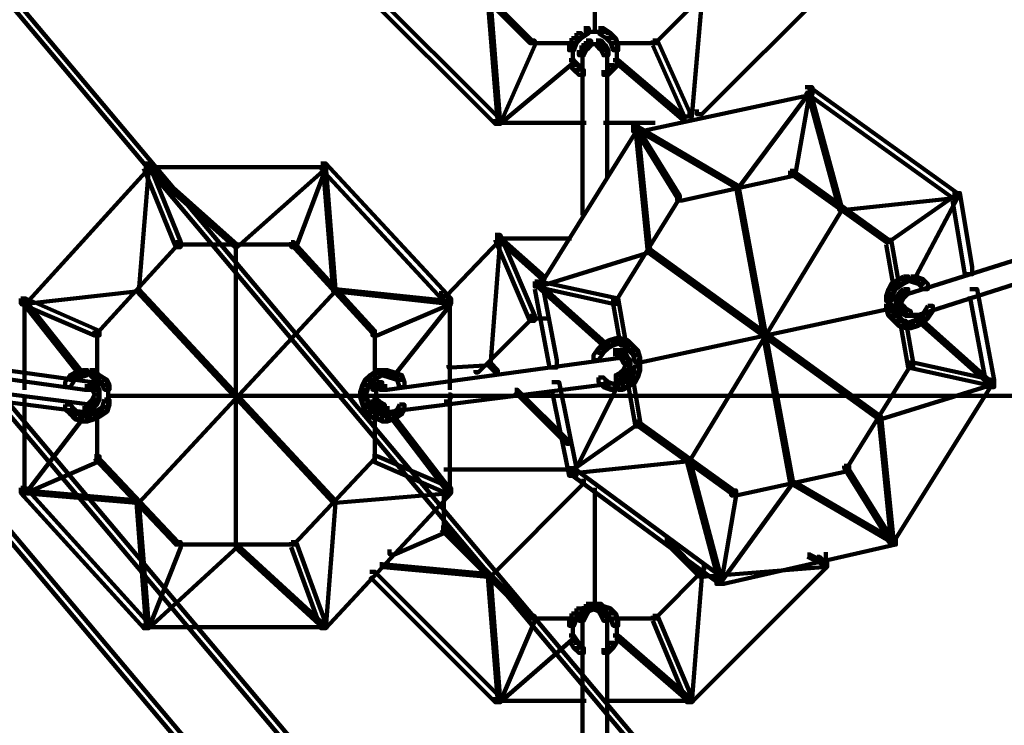
# Model space of a CAD drawing. Units: inches. Extents: x -13.3 to 24.4, y -24.8 to 33.5.
# Drawn here: x -1.2 to 0, y -13.4 to -12.6 of the extents above; entities that cross this region are included whole.
import ezdxf

# ---------------------------------------------------------------- set-up
doc = ezdxf.new("R2010")
doc.units = ezdxf.units.IN
doc.header["$MEASUREMENT"] = 0
doc.layers.add('Layer 1', color=7, linetype='Continuous')

# ---------------------------------------------------------------- blocks, each defined once
blk = doc.blocks.new('block 16')
at = {"layer": 'Layer 1', "color": 18, "lineweight": 140, "true_color": 0x010101}
for points in [[(-0.5207, -12.2655), (-0.5207, -12.5917)], [(-0.6994, -12.4972), (-0.6966, -12.4972), (-0.5937, -12.6002), (-0.5937, -12.6031), (-0.5965, -12.6031), (-0.6994, -12.5001)], [(-0.3507, -12.4972), (-0.3478, -12.4972), (-0.3478, -12.5001), (-0.4507, -12.6031), (-0.4535, -12.6031), (-0.4535, -12.6002)], [(-0.7939, -12.5345), (-0.7881, -12.5345), (-0.6308, -12.6916), (-0.6308, -12.6972), (-0.6366, -12.6972), (-0.7939, -12.5402)], [(-0.2563, -12.5345), (-0.2505, -12.5345), (-0.2505, -12.5402), (-0.3964, -12.6859), (-0.4021, -12.6859), (-0.4021, -12.6802)], [(-0.6452, -12.5516), (-0.6423, -12.5516), (-0.6308, -12.6946), (-0.6308, -12.6972), (-0.6337, -12.6972), (-0.6452, -12.5543)], [(-0.3992, -12.5516), (-0.3964, -12.5516), (-0.3964, -12.5543), (-0.4078, -12.6887), (-0.4107, -12.6887), (-0.4107, -12.6859)], [(-0.5336, -12.5857), (-0.5279, -12.5857), (-0.5279, -12.5917), (-0.5365, -12.5974), (-0.5422, -12.5974), (-0.5422, -12.5917)], [(-0.5165, -12.5857), (-0.5108, -12.5857), (-0.5022, -12.5917), (-0.5022, -12.5974), (-0.5079, -12.5974), (-0.5165, -12.5917)], [(-0.5479, -12.5974), (-0.5422, -12.5974), (-0.5422, -12.6031), (-0.5451, -12.6115), (-0.5508, -12.6115), (-0.5508, -12.6058)], [(-0.5422, -12.5917), (-0.5365, -12.5917), (-0.5365, -12.5974), (-0.5422, -12.6031), (-0.5479, -12.6031), (-0.5479, -12.5974)], [(-0.5336, -12.5901), (-0.5165, -12.5901)], [(-0.5251, -12.5901), (-0.5079, -12.5901)], [(-0.5079, -12.5917), (-0.5022, -12.5917), (-0.4965, -12.5974), (-0.4965, -12.6031), (-0.5022, -12.6031), (-0.5079, -12.5974)], [(-0.5022, -12.5974), (-0.4965, -12.5974), (-0.4936, -12.6058), (-0.4936, -12.6115), (-0.4994, -12.6115), (-0.5022, -12.6031)], [(-0.5965, -12.6002), (-0.5908, -12.6002), (-0.5908, -12.6058), (-0.6308, -12.6972), (-0.6366, -12.6972), (-0.6366, -12.6916)], [(-0.5965, -12.6031), (-0.5422, -12.6031)], [(-0.5465, -12.6058), (-0.5465, -12.623)], [(-0.5365, -12.6058), (-0.5308, -12.6058), (-0.5308, -12.6115), (-0.5336, -12.6173), (-0.5394, -12.6173), (-0.5394, -12.6115)], [(-0.5365, -12.6058), (-0.5308, -12.6058), (-0.5308, -12.6115), (-0.5336, -12.6173), (-0.5394, -12.6173), (-0.5394, -12.6115)], [(-0.5336, -12.6031), (-0.5279, -12.6031), (-0.5279, -12.6086), (-0.5308, -12.6115), (-0.5365, -12.6115), (-0.5365, -12.6058)], [(-0.5336, -12.6031), (-0.5279, -12.6031), (-0.5279, -12.6086), (-0.5308, -12.6115), (-0.5365, -12.6115), (-0.5365, -12.6058)], [(-0.5308, -12.6002), (-0.5251, -12.6002), (-0.5251, -12.6058), (-0.5279, -12.6086), (-0.5336, -12.6086), (-0.5336, -12.6031)], [(-0.5308, -12.6002), (-0.5251, -12.6002), (-0.5251, -12.6058), (-0.5279, -12.6086), (-0.5336, -12.6086), (-0.5336, -12.6031)], [(-0.5308, -12.6043), (-0.5165, -12.6043)], [(-0.5308, -12.6043), (-0.5165, -12.6043)], [(-0.5251, -12.6043), (-0.5108, -12.6043)], [(-0.5251, -12.6043), (-0.5108, -12.6043)], [(-0.5194, -12.6002), (-0.5136, -12.6002), (-0.5108, -12.6031), (-0.5108, -12.6086), (-0.5165, -12.6086), (-0.5194, -12.6058)], [(-0.5194, -12.6002), (-0.5136, -12.6002), (-0.5108, -12.6031), (-0.5108, -12.6086), (-0.5165, -12.6086), (-0.5194, -12.6058)], [(-0.5165, -12.6031), (-0.5108, -12.6031), (-0.5079, -12.6058), (-0.5079, -12.6115), (-0.5136, -12.6115), (-0.5165, -12.6086)], [(-0.5165, -12.6031), (-0.5108, -12.6031), (-0.5079, -12.6058), (-0.5079, -12.6115), (-0.5136, -12.6115), (-0.5165, -12.6086)], [(-0.5136, -12.6058), (-0.5079, -12.6058), (-0.505, -12.6115), (-0.505, -12.6173), (-0.5108, -12.6173), (-0.5136, -12.6115)], [(-0.5136, -12.6058), (-0.5079, -12.6058), (-0.505, -12.6115), (-0.505, -12.6173), (-0.5108, -12.6173), (-0.5136, -12.6115)], [(-0.5022, -12.6031), (-0.4479, -12.6031)], [(-0.4951, -12.6058), (-0.4951, -12.623)], [(-0.4535, -12.6002), (-0.4479, -12.6002), (-0.4107, -12.683), (-0.4107, -12.6887), (-0.4164, -12.6887), (-0.4535, -12.6058)], [(-0.5465, -12.6143), (-0.5465, -12.6315)], [(-0.5351, -12.6115), (-0.5351, -12.8031)], [(-0.5065, -12.6115), (-0.5065, -12.7603)], [(-0.4951, -12.6143), (-0.4951, -12.6315)], [(-0.5479, -12.623), (-0.5451, -12.623), (-0.5451, -12.6258), (-0.6308, -12.6972), (-0.6337, -12.6972), (-0.6337, -12.6946)], [(-0.5508, -12.623), (-0.5451, -12.623), (-0.5394, -12.6287), (-0.5394, -12.6345), (-0.5451, -12.6345), (-0.5508, -12.6287)], [(-0.5451, -12.6287), (-0.5394, -12.6287), (-0.5336, -12.6345), (-0.5336, -12.6402), (-0.5394, -12.6402), (-0.5451, -12.6345)], [(-0.505, -12.6287), (-0.4994, -12.6287), (-0.4994, -12.6345), (-0.505, -12.6402), (-0.5108, -12.6402), (-0.5108, -12.6345)], [(-0.4994, -12.623), (-0.4936, -12.623), (-0.4936, -12.6287), (-0.4994, -12.6345), (-0.505, -12.6345), (-0.505, -12.6287)], [(-0.4965, -12.623), (-0.4936, -12.623), (-0.4164, -12.6887), (-0.4164, -12.6916), (-0.4192, -12.6916), (-0.4965, -12.6258)], [(-0.6366, -12.6959), (-0.5308, -12.6959)], [(-0.5108, -12.6959), (-0.4507, -12.6959)], [(-0.6366, -12.8262), (-0.6308, -12.8262), (-0.6308, -12.8319), (-0.6938, -12.8975), (-0.6994, -12.8975), (-0.6994, -12.8918)], [(-0.6366, -12.8262), (-0.6308, -12.8262), (-0.5908, -12.9204), (-0.5908, -12.926), (-0.5965, -12.926), (-0.6366, -12.8319)], [(-0.6337, -12.829), (-0.6308, -12.829), (-0.6308, -12.8319), (-0.6423, -12.9776), (-0.6452, -12.9776), (-0.6452, -12.9747)], [(-0.6366, -12.8303), (-0.5479, -12.8303)], [(-0.6337, -12.829), (-0.6308, -12.829), (-0.5793, -12.8745), (-0.5793, -12.8775), (-0.5823, -12.8775), (-0.6337, -12.8319)], [(-0.5965, -12.9204), (-0.5937, -12.9204), (-0.5937, -12.9232), (-0.6566, -12.9861), (-0.6595, -12.9861), (-0.6595, -12.9834)], [(-0.5965, -12.9232), (-0.5765, -12.9232)], [(-0.6452, -12.9747), (-0.6423, -12.9747), (-0.6423, -12.9776), (-0.6881, -12.9804), (-0.6909, -12.9804), (-0.6909, -12.9776)], [(-0.6452, -12.9747), (-0.6423, -12.9747), (-0.6337, -12.9834), (-0.6337, -12.9861), (-0.6366, -12.9861), (-0.6452, -12.9776)], [(-0.6909, -13.0119), (-0.6881, -13.0119), (-0.6881, -13.0147), (-0.6909, -13.0204), (-0.6938, -13.0204), (-0.6938, -13.0177)], [(-0.6138, -13.0062), (-0.6108, -13.0062), (-0.5508, -13.0662), (-0.5508, -13.0691), (-0.5536, -13.0691), (-0.6138, -13.009)], [(-0.8854, -13.0133), (0.4443, -13.0133)], [(-0.6966, -13.0991), (-0.5451, -13.0991)], [(-0.5365, -13.112), (-0.5336, -13.112), (-0.5336, -13.1148), (-0.6423, -13.2236), (-0.6452, -13.2236), (-0.6452, -13.2207)], [(-0.6966, -13.1263), (-0.6966, -13.172)], [(-0.5207, -13.1204), (-0.5207, -13.2607)], [(-0.6994, -13.1664), (-0.6938, -13.1664), (-0.6938, -13.172), (-0.7538, -13.1977), (-0.7595, -13.1977), (-0.7595, -13.192)], [(-0.6994, -13.1664), (-0.6966, -13.1664), (-0.5937, -13.2692), (-0.5937, -13.2723), (-0.5965, -13.2723), (-0.6994, -13.1691)], [(-0.4393, -13.1805), (-0.4364, -13.1805), (-0.3964, -13.2207), (-0.3964, -13.2236), (-0.3992, -13.2236), (-0.4393, -13.1833)], [(-0.252, -13.195), (-0.252, -13.2149)], [(-0.2563, -13.2064), (-0.2505, -13.2064), (-0.2505, -13.212), (-0.4078, -13.3695), (-0.4136, -13.3695), (-0.4136, -13.3636)], [(-0.2734, -13.1977), (-0.2706, -13.1977), (-0.2535, -13.2064), (-0.2535, -13.2092), (-0.2563, -13.2092), (-0.2734, -13.2007)], [(-0.262, -13.2007), (-0.2592, -13.2007), (-0.2505, -13.2092), (-0.2505, -13.212), (-0.2535, -13.212), (-0.262, -13.2035)], [(-0.7824, -13.2179), (-0.7767, -13.2179), (-0.6308, -13.3636), (-0.6308, -13.3695), (-0.6366, -13.3695), (-0.7824, -13.2236)], [(-0.771, -13.2092), (-0.7681, -13.2092), (-0.6423, -13.2207), (-0.6423, -13.2236), (-0.6452, -13.2236), (-0.771, -13.212)], [(-0.3964, -13.212), (-0.3935, -13.212), (-0.3935, -13.2149), (-0.4507, -13.2723), (-0.4535, -13.2723), (-0.4535, -13.2692)], [(-0.2535, -13.2092), (-0.2505, -13.2092), (-0.2505, -13.212), (-0.3964, -13.2236), (-0.3992, -13.2236), (-0.3992, -13.2207)], [(-0.6452, -13.2207), (-0.6423, -13.2207), (-0.6308, -13.3664), (-0.6308, -13.3695), (-0.6337, -13.3695), (-0.6452, -13.2236)], [(-0.3992, -13.2207), (-0.3964, -13.2207), (-0.3964, -13.2236), (-0.4078, -13.3695), (-0.4107, -13.3695), (-0.4107, -13.3664)], [(-0.5422, -13.2607), (-0.5365, -13.2607), (-0.5365, -13.2664), (-0.5422, -13.2723), (-0.5479, -13.2723), (-0.5479, -13.2664)], [(-0.5336, -13.2579), (-0.5279, -13.2579), (-0.5279, -13.2636), (-0.5365, -13.2664), (-0.5422, -13.2664), (-0.5422, -13.2607)], [(-0.5365, -13.2636), (-0.5308, -13.2636), (-0.5308, -13.2692), (-0.5336, -13.2748), (-0.5394, -13.2748), (-0.5394, -13.2692)], [(-0.5336, -13.2579), (-0.5279, -13.2579), (-0.5279, -13.2636), (-0.5308, -13.2692), (-0.5365, -13.2692), (-0.5365, -13.2636)], [(-0.5251, -13.2551), (-0.5194, -13.2551), (-0.5194, -13.2607), (-0.5279, -13.2636), (-0.5336, -13.2636), (-0.5336, -13.2579)], [(-0.5308, -13.2551), (-0.5251, -13.2551), (-0.5251, -13.2607), (-0.5279, -13.2636), (-0.5336, -13.2636), (-0.5336, -13.2579)], [(-0.5308, -13.2592), (-0.5165, -13.2592)], [(-0.5251, -13.2551), (-0.5194, -13.2551), (-0.5108, -13.2579), (-0.5108, -13.2636), (-0.5165, -13.2636), (-0.5251, -13.2607)], [(-0.5251, -13.2592), (-0.5108, -13.2592)], [(-0.5194, -13.2551), (-0.5136, -13.2551), (-0.5108, -13.2579), (-0.5108, -13.2636), (-0.5165, -13.2636), (-0.5194, -13.2607)], [(-0.5165, -13.2579), (-0.5108, -13.2579), (-0.5022, -13.2607), (-0.5022, -13.2664), (-0.5079, -13.2664), (-0.5165, -13.2636)], [(-0.5165, -13.2579), (-0.5108, -13.2579), (-0.5079, -13.2636), (-0.5079, -13.2692), (-0.5136, -13.2692), (-0.5165, -13.2636)], [(-0.5136, -13.2636), (-0.5079, -13.2636), (-0.505, -13.2692), (-0.505, -13.2748), (-0.5108, -13.2748), (-0.5136, -13.2692)], [(-0.5079, -13.2607), (-0.5022, -13.2607), (-0.4965, -13.2664), (-0.4965, -13.2723), (-0.5022, -13.2723), (-0.5079, -13.2664)], [(-0.5965, -13.2692), (-0.5908, -13.2692), (-0.5908, -13.2748), (-0.6308, -13.3695), (-0.6366, -13.3695), (-0.6366, -13.3636)], [(-0.5965, -13.2721), (-0.5422, -13.2721)], [(-0.5479, -13.2664), (-0.5422, -13.2664), (-0.5422, -13.2723), (-0.5451, -13.2807), (-0.5508, -13.2807), (-0.5508, -13.2748)], [(-0.5465, -13.2748), (-0.5465, -13.292)], [(-0.5351, -13.2692), (-0.5351, -13.4521)], [(-0.5065, -13.2692), (-0.5065, -13.4521)], [(-0.5022, -13.2664), (-0.4965, -13.2664), (-0.4936, -13.2748), (-0.4936, -13.2807), (-0.4994, -13.2807), (-0.5022, -13.2723)], [(-0.5022, -13.2721), (-0.4479, -13.2721)], [(-0.4951, -13.2748), (-0.4951, -13.292)], [(-0.4535, -13.2692), (-0.4479, -13.2692), (-0.4078, -13.3636), (-0.4078, -13.3695), (-0.4136, -13.3695), (-0.4535, -13.2748)], [(-0.5465, -13.2835), (-0.5465, -13.3005)], [(-0.4951, -13.2835), (-0.4951, -13.3005)], [(-0.5479, -13.292), (-0.5451, -13.292), (-0.5451, -13.2949), (-0.6308, -13.3695), (-0.6337, -13.3695), (-0.6337, -13.3664)], [(-0.5508, -13.292), (-0.5451, -13.292), (-0.5394, -13.3005), (-0.5394, -13.3066), (-0.5451, -13.3066), (-0.5508, -13.2979)], [(-0.4994, -13.292), (-0.4936, -13.292), (-0.4936, -13.2979), (-0.4994, -13.3066), (-0.505, -13.3066), (-0.505, -13.3005)], [(-0.4965, -13.292), (-0.4936, -13.292), (-0.4078, -13.3664), (-0.4078, -13.3695), (-0.4107, -13.3695), (-0.4965, -13.2949)], [(-0.5451, -13.3005), (-0.5394, -13.3005), (-0.5336, -13.3066), (-0.5336, -13.3123), (-0.5394, -13.3123), (-0.5451, -13.3066)], [(-0.505, -13.3005), (-0.4994, -13.3005), (-0.4994, -13.3066), (-0.505, -13.3123), (-0.5108, -13.3123), (-0.5108, -13.3066)], [(-0.6366, -13.3679), (-0.5308, -13.3679)], [(-0.5108, -13.3679), (-0.405, -13.3679)]]:
    blk.add_lwpolyline(points, dxfattribs=at)
blk = doc.blocks.new('block 33')
at = {"layer": 'Layer 1', "color": 18, "lineweight": 140, "true_color": 0x010101}
for points in [[(-1.6831, -11.9793), (-1.6774, -11.9793), (0.3499, -14.3899), (0.3499, -14.3956), (0.3442, -14.3956), (-1.6831, -11.9849)], [(-2.0263, -12.1968), (-2.0205, -12.1968), (0.0068, -14.6045), (0.0068, -14.6101), (0.001, -14.6101), (-2.0263, -12.2025)], [(-1.9032, -12.1968), (-1.8975, -12.1968), (0.1297, -14.6045), (0.1297, -14.6101), (0.124, -14.6101), (-1.9032, -12.2025)]]:
    blk.add_lwpolyline(points, dxfattribs=at)
blk = doc.blocks.new('block 2')
at = {"layer": 'Layer 1', "color": 18, "lineweight": 140, "true_color": 0x010101}
for points in [[(-0.2763, -12.6546), (-0.2677, -12.6546), (-0.2677, -12.6631), (-0.4679, -12.7059), (-0.4764, -12.7059), (-0.4764, -12.6972)], [(-0.2763, -12.6546), (-0.2706, -12.6546), (-0.2706, -12.6603), (-0.2877, -12.7573), (-0.2935, -12.7573), (-0.2935, -12.7516)], [(-0.2763, -12.6546), (-0.2706, -12.6546), (-0.099, -12.7775), (-0.099, -12.7831), (-0.1047, -12.7831), (-0.2763, -12.6603)], [(-0.2734, -12.6574), (-0.2706, -12.6574), (-0.2706, -12.6603), (-0.3535, -12.7716), (-0.3564, -12.7716), (-0.3564, -12.769)], [(-0.2734, -12.6574), (-0.2706, -12.6574), (-0.2334, -12.7946), (-0.2334, -12.7974), (-0.2363, -12.7974), (-0.2734, -12.6603)], [(-0.4764, -12.6972), (-0.4707, -12.6972), (-0.4707, -12.7029), (-0.5851, -12.8862), (-0.5908, -12.8862), (-0.5908, -12.8804)], [(-0.4764, -12.6972), (-0.4736, -12.6972), (-0.4221, -12.7802), (-0.4221, -12.7831), (-0.425, -12.7831), (-0.4764, -12.7003)], [(-0.4736, -12.7003), (-0.4707, -12.7003), (-0.3535, -12.769), (-0.3535, -12.7716), (-0.3564, -12.7716), (-0.4736, -12.7031)], [(-0.4736, -12.7003), (-0.4707, -12.7003), (-0.4564, -12.8431), (-0.4564, -12.8461), (-0.4593, -12.8461), (-0.4736, -12.7031)], [(-1.0455, -12.7431), (-1.0398, -12.7431), (-1.0398, -12.7488), (-1.1827, -12.9062), (-1.1885, -12.9062), (-1.1885, -12.9003)], [(-1.0455, -12.7431), (-1.0398, -12.7431), (-1.0398, -12.7488), (-1.1827, -12.9062), (-1.1885, -12.9062), (-1.1885, -12.9003)], [(-1.0427, -12.7459), (-1.0398, -12.7459), (-1.0398, -12.7488), (-1.0512, -12.8918), (-1.054, -12.8918), (-1.054, -12.8891)], [(-1.0427, -12.7459), (-1.0398, -12.7459), (-1.0398, -12.7488), (-1.0512, -12.8918), (-1.054, -12.8918), (-1.054, -12.8891)], [(-1.0455, -12.7431), (-1.0398, -12.7431), (-1.0025, -12.8346), (-1.0025, -12.8403), (-1.0083, -12.8403), (-1.0455, -12.7488)], [(-1.0455, -12.7431), (-1.0398, -12.7431), (-1.0025, -12.8346), (-1.0025, -12.8403), (-1.0083, -12.8403), (-1.0455, -12.7488)], [(-1.0455, -12.7475), (-0.831, -12.7475)], [(-1.0455, -12.7475), (-0.831, -12.7475)], [(-1.0427, -12.7459), (-1.0398, -12.7459), (-0.9368, -12.8374), (-0.9368, -12.8403), (-0.9397, -12.8403), (-1.0427, -12.7488)], [(-1.0427, -12.7459), (-1.0398, -12.7459), (-0.9368, -12.8374), (-0.9368, -12.8403), (-0.9397, -12.8403), (-1.0427, -12.7488)], [(-0.8367, -12.7459), (-0.8339, -12.7459), (-0.8339, -12.7488), (-0.9368, -12.8403), (-0.9397, -12.8403), (-0.9397, -12.8374)], [(-0.8367, -12.7459), (-0.8339, -12.7459), (-0.8339, -12.7488), (-0.9368, -12.8403), (-0.9397, -12.8403), (-0.9397, -12.8374)], [(-0.8395, -12.7431), (-0.8339, -12.7431), (-0.8339, -12.7488), (-0.8681, -12.8403), (-0.8739, -12.8403), (-0.8739, -12.8346)], [(-0.8395, -12.7431), (-0.8339, -12.7431), (-0.8339, -12.7488), (-0.8681, -12.8403), (-0.8739, -12.8403), (-0.8739, -12.8346)], [(-0.8395, -12.7431), (-0.8339, -12.7431), (-0.6881, -12.9003), (-0.6881, -12.9062), (-0.6938, -12.9062), (-0.8395, -12.7488)], [(-0.8395, -12.7431), (-0.8339, -12.7431), (-0.6881, -12.9003), (-0.6881, -12.9062), (-0.6938, -12.9062), (-0.8395, -12.7488)], [(-0.8367, -12.7459), (-0.8339, -12.7459), (-0.8224, -12.8891), (-0.8224, -12.8918), (-0.8254, -12.8918), (-0.8367, -12.7488)], [(-0.8367, -12.7459), (-0.8339, -12.7459), (-0.8224, -12.8891), (-0.8224, -12.8918), (-0.8254, -12.8918), (-0.8367, -12.7488)], [(-0.2935, -12.7516), (-0.2877, -12.7516), (-0.2877, -12.7573), (-0.4192, -12.7861), (-0.425, -12.7861), (-0.425, -12.7802)], [(-0.2935, -12.7516), (-0.2906, -12.7516), (-0.1791, -12.8319), (-0.1791, -12.8346), (-0.1819, -12.8346), (-0.2935, -12.7546)], [(-0.3564, -12.769), (-0.3535, -12.769), (-0.2906, -13.112), (-0.2906, -13.1148), (-0.2935, -13.1148), (-0.3564, -12.7716)], [(-0.425, -12.7802), (-0.4221, -12.7802), (-0.4221, -12.7831), (-0.4965, -12.9032), (-0.4994, -12.9032), (-0.4994, -12.9003)], [(-0.1018, -12.7802), (-0.099, -12.7802), (-0.099, -12.7831), (-0.2334, -12.7974), (-0.2363, -12.7974), (-0.2363, -12.7946)], [(-0.1047, -12.7775), (-0.1018, -12.7775), (-0.1018, -12.7802), (-0.1791, -12.8346), (-0.1819, -12.8346), (-0.1819, -12.8319)], [(-0.1018, -12.7802), (-0.099, -12.7802), (-0.099, -12.7831), (-0.1505, -12.8804), (-0.1533, -12.8804), (-0.1533, -12.8775)], [(-0.1047, -12.7775), (-0.0961, -12.7775), (-0.0818, -12.8632), (-0.0818, -12.8719), (-0.0904, -12.8719), (-0.1047, -12.7861)], [(-0.2363, -12.7946), (-0.2334, -12.7946), (-0.2334, -12.7974), (-0.4107, -13.0891), (-0.4136, -13.0891), (-0.4136, -13.0863)], [(0.1011, -12.806), (0.1069, -12.806), (0.1069, -12.8118), (-0.1562, -12.8946), (-0.1619, -12.8946), (-0.1619, -12.8891)], [(-1.0083, -12.8346), (-1.0054, -12.8346), (-1.0054, -12.8374), (-1.0998, -12.9403), (-1.1027, -12.9403), (-1.1027, -12.9376)], [(-1.0083, -12.8346), (-1.0054, -12.8346), (-1.0054, -12.8374), (-1.0998, -12.9403), (-1.1027, -12.9403), (-1.1027, -12.9376)], [(-1.0083, -12.8374), (-0.8681, -12.8374)], [(-1.0083, -12.8374), (-0.8681, -12.8374)], [(-0.9383, -12.8374), (-0.9383, -13.1892)], [(-0.9383, -12.8374), (-0.9383, -13.1892)], [(-0.8739, -12.8346), (-0.871, -12.8346), (-0.7767, -12.9376), (-0.7767, -12.9403), (-0.7796, -12.9403), (-0.8739, -12.8374)], [(-0.8739, -12.8346), (-0.871, -12.8346), (-0.7767, -12.9376), (-0.7767, -12.9403), (-0.7796, -12.9403), (-0.8739, -12.8374)], [(-0.1819, -12.8319), (-0.1762, -12.8319), (-0.1676, -12.8804), (-0.1676, -12.8862), (-0.1734, -12.8862), (-0.1819, -12.8374)], [(0.1069, -12.8319), (0.1126, -12.8319), (0.1126, -12.8374), (-0.1476, -12.9204), (-0.1533, -12.9204), (-0.1533, -12.9147)], [(-0.4593, -12.8431), (-0.4564, -12.8431), (-0.4564, -12.8461), (-0.5851, -12.8862), (-0.588, -12.8862), (-0.588, -12.8832)], [(-0.4593, -12.8431), (-0.4564, -12.8431), (-0.1876, -13.0376), (-0.1876, -13.0404), (-0.1904, -13.0404), (-0.4593, -12.8461)], [(-0.1619, -12.8745), (-0.1676, -12.8775), (-0.1676, -12.8832), (-0.1619, -12.8832), (-0.1562, -12.8804), (-0.1562, -12.8745), (-0.1619, -12.8745)], [(-0.1533, -12.8745), (-0.1533, -12.8804), (-0.1448, -12.8832), (-0.139, -12.8832), (-0.139, -12.8775), (-0.1476, -12.8745), (-0.1533, -12.8745)], [(-0.5908, -12.8804), (-0.5823, -12.8804), (-0.5651, -12.9719), (-0.5651, -12.9804), (-0.5737, -12.9804), (-0.5908, -12.8891)], [(-0.5908, -12.8804), (-0.5851, -12.8804), (-0.4936, -12.9003), (-0.4936, -12.9062), (-0.4994, -12.9062), (-0.5908, -12.8862)], [(-0.588, -12.8832), (-0.5851, -12.8832), (-0.505, -12.9547), (-0.505, -12.9577), (-0.5079, -12.9577), (-0.588, -12.8862)], [(-0.1762, -12.8832), (-0.1791, -12.8891), (-0.1791, -12.8946), (-0.1734, -12.8946), (-0.1705, -12.8891), (-0.1705, -12.8832), (-0.1762, -12.8832)], [(-0.1676, -12.8775), (-0.1762, -12.8832), (-0.1762, -12.8891), (-0.1705, -12.8891), (-0.1619, -12.8832), (-0.1619, -12.8775), (-0.1676, -12.8775)], [(-0.1619, -12.879), (-0.1448, -12.879)], [(-0.1448, -12.8775), (-0.1448, -12.8832), (-0.139, -12.8891), (-0.1333, -12.8891), (-0.1333, -12.8832), (-0.139, -12.8775), (-0.1448, -12.8775)], [(-1.054, -12.8891), (-1.0512, -12.8891), (-1.0512, -12.8918), (-1.1827, -12.9062), (-1.1856, -12.9062), (-1.1856, -12.9032)], [(-1.054, -12.8891), (-1.0512, -12.8891), (-1.0512, -12.8918), (-1.1827, -12.9062), (-1.1856, -12.9062), (-1.1856, -12.9032)], [(-0.8254, -12.8891), (-0.8224, -12.8891), (-0.8224, -12.8918), (-1.0512, -13.1376), (-1.0541, -13.1376), (-1.0541, -13.135)], [(-0.8254, -12.8891), (-0.8224, -12.8891), (-0.8224, -12.8918), (-1.0512, -13.1376), (-1.0541, -13.1376), (-1.0541, -13.135)], [(-1.054, -12.8891), (-1.0512, -12.8891), (-0.8224, -13.135), (-0.8224, -13.1376), (-0.8254, -13.1376), (-1.054, -12.8918)], [(-1.054, -12.8891), (-1.0512, -12.8891), (-0.8224, -13.135), (-0.8224, -13.1376), (-0.8254, -13.1376), (-1.054, -12.8918)], [(-0.8254, -12.8891), (-0.8224, -12.8891), (-0.6881, -12.9032), (-0.6881, -12.9062), (-0.6909, -12.9062), (-0.8254, -12.8918)], [(-0.8254, -12.8891), (-0.8224, -12.8891), (-0.6881, -12.9032), (-0.6881, -12.9062), (-0.6909, -12.9062), (-0.8254, -12.8918)], [(-0.1791, -12.8891), (-0.1819, -12.8975), (-0.1819, -12.9032), (-0.1762, -12.9032), (-0.1734, -12.8946), (-0.1734, -12.8891), (-0.1791, -12.8891)], [(-0.1676, -12.8946), (-0.1705, -12.9003), (-0.1705, -12.9062), (-0.1647, -12.9062), (-0.1619, -12.9003), (-0.1619, -12.8946), (-0.1676, -12.8946)], [(-0.1647, -12.8918), (-0.1676, -12.8946), (-0.1676, -12.9003), (-0.1619, -12.9003), (-0.1591, -12.8975), (-0.1591, -12.8918), (-0.1647, -12.8918)], [(-0.1619, -12.8891), (-0.1647, -12.8918), (-0.1647, -12.8975), (-0.1591, -12.8975), (-0.1562, -12.8946), (-0.1562, -12.8891), (-0.1619, -12.8891)], [(-0.0847, -12.8891), (-0.0762, -12.8891), (-0.0561, -12.9948), (-0.0561, -13.0032), (-0.0647, -13.0032), (-0.0847, -12.8975)], [(-1.1885, -12.9003), (-1.1827, -12.9003), (-1.097, -12.9376), (-1.097, -12.9431), (-1.1027, -12.9431), (-1.1885, -12.9062)], [(-1.1885, -12.9003), (-1.1827, -12.9003), (-1.097, -12.9376), (-1.097, -12.9431), (-1.1027, -12.9431), (-1.1885, -12.9062)], [(-1.1856, -12.9032), (-1.1827, -12.9032), (-1.1169, -12.9861), (-1.1169, -12.9891), (-1.1198, -12.9891), (-1.1856, -12.9062)], [(-1.1856, -12.9032), (-1.1827, -12.9032), (-1.1169, -12.9861), (-1.1169, -12.9891), (-1.1198, -12.9891), (-1.1856, -12.9062)], [(-1.1842, -12.9003), (-1.1842, -12.9948)], [(-1.1842, -12.9003), (-1.1842, -13.0062)], [(-0.6938, -12.9003), (-0.6881, -12.9003), (-0.6881, -12.9062), (-0.7739, -12.9431), (-0.7796, -12.9431), (-0.7796, -12.9376)], [(-0.6938, -12.9003), (-0.6881, -12.9003), (-0.6881, -12.9062), (-0.7739, -12.9431), (-0.7796, -12.9431), (-0.7796, -12.9376)], [(-0.6909, -12.9032), (-0.6881, -12.9032), (-0.6881, -12.9062), (-0.7538, -12.9891), (-0.7567, -12.9891), (-0.7567, -12.9861)], [(-0.6909, -12.9032), (-0.6881, -12.9032), (-0.6881, -12.9062), (-0.7538, -12.9891), (-0.7567, -12.9891), (-0.7567, -12.9861)], [(-0.6895, -12.9003), (-0.6895, -13.0062)], [(-0.6895, -12.9003), (-0.6895, -12.9948)], [(-0.4994, -12.9003), (-0.4936, -12.9003), (-0.485, -12.949), (-0.485, -12.9547), (-0.4908, -12.9547), (-0.4994, -12.9062)], [(-0.1791, -12.9088), (-0.1762, -12.9088), (-0.1762, -12.9118), (-0.4679, -12.9747), (-0.4707, -12.9747), (-0.4707, -12.9719)], [(-0.1819, -12.9062), (-0.1819, -12.9118), (-0.1791, -12.9204), (-0.1734, -12.9204), (-0.1734, -12.9147), (-0.1762, -12.9062), (-0.1819, -12.9062)], [(-0.1776, -12.8975), (-0.1776, -12.9147)], [(-0.1705, -12.9062), (-0.1705, -12.9118), (-0.1676, -12.9147), (-0.1619, -12.9147), (-0.1619, -12.9088), (-0.1647, -12.9062), (-0.1705, -12.9062)], [(-0.1676, -12.9088), (-0.1676, -12.9147), (-0.1647, -12.9175), (-0.1591, -12.9175), (-0.1591, -12.9118), (-0.1619, -12.9088), (-0.1676, -12.9088)], [(-0.1662, -12.9003), (-0.1662, -12.9147)], [(-0.1333, -12.9088), (-0.139, -12.9175), (-0.139, -12.9232), (-0.1333, -12.9232), (-0.1276, -12.9147), (-0.1276, -12.9088), (-0.1333, -12.9088)], [(-0.1791, -12.9147), (-0.1791, -12.9204), (-0.1734, -12.926), (-0.1676, -12.926), (-0.1676, -12.9204), (-0.1734, -12.9147), (-0.1791, -12.9147)], [(-0.1647, -12.9118), (-0.1647, -12.9175), (-0.1591, -12.9204), (-0.1533, -12.9204), (-0.1533, -12.9147), (-0.1591, -12.9118), (-0.1647, -12.9118)], [(-0.1591, -12.9191), (-0.1448, -12.9191)], [(-0.139, -12.9175), (-0.1448, -12.9232), (-0.1448, -12.9291), (-0.139, -12.9291), (-0.1333, -12.9232), (-0.1333, -12.9175), (-0.139, -12.9175)], [(-0.1734, -12.9204), (-0.1734, -12.926), (-0.1676, -12.9319), (-0.1619, -12.9319), (-0.1619, -12.926), (-0.1676, -12.9204), (-0.1734, -12.9204)], [(-0.1676, -12.926), (-0.1676, -12.9319), (-0.1591, -12.9347), (-0.1533, -12.9347), (-0.1533, -12.9291), (-0.1619, -12.926), (-0.1676, -12.926)], [(-0.1647, -12.926), (-0.1591, -12.926), (-0.1505, -12.9747), (-0.1505, -12.9804), (-0.1562, -12.9804), (-0.1647, -12.9319)], [(-0.1505, -12.926), (-0.1591, -12.9291), (-0.1591, -12.9347), (-0.1533, -12.9347), (-0.1448, -12.9319), (-0.1448, -12.926), (-0.1505, -12.926)], [(-0.1448, -12.9232), (-0.1505, -12.926), (-0.1505, -12.9319), (-0.1448, -12.9319), (-0.139, -12.9291), (-0.139, -12.9232), (-0.1448, -12.9232)], [(-0.1419, -12.926), (-0.139, -12.926), (-0.059, -12.9976), (-0.059, -13.0004), (-0.0618, -13.0004), (-0.1419, -12.9291)], [(-1.0998, -12.9376), (-1.0998, -12.9919)], [(-1.0998, -12.9376), (-1.0998, -12.9919)], [(-0.7767, -12.9376), (-0.7767, -12.9919)], [(-0.7767, -12.9376), (-0.7767, -12.9919)], [(-0.5108, -12.9518), (-0.5165, -12.9577), (-0.5165, -12.9634), (-0.5108, -12.9634), (-0.505, -12.9577), (-0.505, -12.9518), (-0.5108, -12.9518)], [(-0.505, -12.949), (-0.5108, -12.9518), (-0.5108, -12.9577), (-0.505, -12.9577), (-0.4994, -12.9547), (-0.4994, -12.949), (-0.505, -12.949)], [(-0.4965, -12.9462), (-0.505, -12.949), (-0.505, -12.9547), (-0.4994, -12.9547), (-0.4908, -12.9518), (-0.4908, -12.9462), (-0.4965, -12.9462)], [(-0.4965, -12.9462), (-0.4965, -12.9518), (-0.4879, -12.9547), (-0.4821, -12.9547), (-0.4821, -12.949), (-0.4908, -12.9462), (-0.4965, -12.9462)], [(-0.4879, -12.949), (-0.4879, -12.9547), (-0.4821, -12.9604), (-0.4764, -12.9604), (-0.4764, -12.9547), (-0.4821, -12.949), (-0.4879, -12.949)], [(-0.4821, -12.9547), (-0.4821, -12.9604), (-0.4764, -12.966), (-0.4707, -12.966), (-0.4707, -12.9604), (-0.4764, -12.9547), (-0.4821, -12.9547)], [(-1.3829, -12.9604), (-1.3743, -12.9604), (-1.1055, -12.9976), (-1.1055, -13.0062), (-1.1141, -13.0062), (-1.3829, -12.9691)], [(-0.4994, -12.9604), (-0.4908, -12.9604), (-0.4908, -12.9691), (-0.7624, -13.0062), (-0.771, -13.0062), (-0.771, -12.9976)], [(-0.5165, -12.9577), (-0.5222, -12.9662), (-0.5222, -12.9719), (-0.5165, -12.9719), (-0.5108, -12.9634), (-0.5108, -12.9577), (-0.5165, -12.9577)], [(-0.4994, -12.9648), (-0.485, -12.9648)], [(-0.4936, -12.9604), (-0.4936, -12.9662), (-0.4908, -12.9691), (-0.485, -12.9691), (-0.485, -12.9634), (-0.4879, -12.9604), (-0.4936, -12.9604)], [(-0.4908, -12.9634), (-0.4908, -12.9691), (-0.4879, -12.9747), (-0.4821, -12.9747), (-0.4821, -12.9691), (-0.485, -12.9634), (-0.4908, -12.9634)], [(-0.4764, -12.9604), (-0.4764, -12.9662), (-0.4736, -12.9747), (-0.4679, -12.9747), (-0.4679, -12.9691), (-0.4707, -12.9604), (-0.4764, -12.9604)], [(-0.4879, -12.9691), (-0.4879, -12.9747), (-0.485, -12.9776), (-0.4793, -12.9776), (-0.4793, -12.9719), (-0.4821, -12.9691), (-0.4879, -12.9691)], [(-0.485, -12.9776), (-0.4879, -12.9834), (-0.4879, -12.9891), (-0.4821, -12.9891), (-0.4793, -12.9834), (-0.4793, -12.9776), (-0.485, -12.9776)], [(-0.4807, -12.9719), (-0.4807, -12.9861)], [(-0.4736, -12.9776), (-0.4764, -12.9861), (-0.4764, -12.9918), (-0.4707, -12.9918), (-0.4679, -12.9834), (-0.4679, -12.9776), (-0.4736, -12.9776)], [(-0.4694, -12.9691), (-0.4694, -12.9861)], [(-0.1562, -12.9747), (-0.1533, -12.9747), (-0.1533, -12.9776), (-0.2277, -13.0976), (-0.2306, -13.0976), (-0.2306, -13.0948)], [(-0.1562, -12.9747), (-0.1505, -12.9747), (-0.059, -12.9948), (-0.059, -13.0004), (-0.0647, -13.0004), (-0.1562, -12.9804)], [(-1.3857, -12.9891), (-1.3772, -12.9891), (-1.1084, -13.0234), (-1.1084, -13.0319), (-1.1169, -13.0319), (-1.3857, -12.9976)], [(-1.1312, -12.9891), (-1.137, -12.9976), (-1.137, -13.0032), (-1.1312, -13.0032), (-1.1256, -12.9948), (-1.1256, -12.9891), (-1.1312, -12.9891)], [(-1.1312, -12.9891), (-1.137, -12.9976), (-1.137, -13.0032), (-1.1312, -13.0032), (-1.1256, -12.9948), (-1.1256, -12.9891), (-1.1312, -12.9891)], [(-1.1256, -12.9861), (-1.1312, -12.9891), (-1.1312, -12.9948), (-1.1256, -12.9948), (-1.1198, -12.9919), (-1.1198, -12.9861), (-1.1256, -12.9861)], [(-1.1256, -12.9861), (-1.1312, -12.9891), (-1.1312, -12.9948), (-1.1256, -12.9948), (-1.1198, -12.9919), (-1.1198, -12.9861), (-1.1256, -12.9861)], [(-1.1169, -12.9834), (-1.1256, -12.9861), (-1.1256, -12.9918), (-1.1198, -12.9918), (-1.1112, -12.9891), (-1.1112, -12.9834), (-1.1169, -12.9834)], [(-1.1169, -12.9834), (-1.1256, -12.9861), (-1.1256, -12.9918), (-1.1198, -12.9918), (-1.1112, -12.9891), (-1.1112, -12.9834), (-1.1169, -12.9834)], [(-1.1169, -12.9875), (-1.0998, -12.9875)], [(-1.1169, -12.9875), (-1.0998, -12.9875)], [(-1.1084, -12.9834), (-1.1084, -12.9891), (-1.1027, -12.9948), (-1.097, -12.9948), (-1.097, -12.9891), (-1.1027, -12.9834), (-1.1084, -12.9834)], [(-1.1084, -12.9834), (-1.1084, -12.9891), (-1.1027, -12.9948), (-1.097, -12.9948), (-1.097, -12.9891), (-1.1027, -12.9834), (-1.1084, -12.9834)], [(-1.1027, -12.9891), (-1.1027, -12.9948), (-1.0941, -13.0004), (-1.0883, -13.0004), (-1.0883, -12.9948), (-1.097, -12.9891), (-1.1027, -12.9891)], [(-1.1027, -12.9891), (-1.1027, -12.9948), (-1.0941, -13.0004), (-1.0883, -13.0004), (-1.0883, -12.9948), (-1.097, -12.9891), (-1.1027, -12.9891)], [(-0.7824, -12.9891), (-0.7882, -12.9948), (-0.7882, -13.0004), (-0.7824, -13.0004), (-0.7767, -12.9948), (-0.7767, -12.9891), (-0.7824, -12.9891)], [(-0.7824, -12.9891), (-0.7882, -12.9948), (-0.7882, -13.0004), (-0.7824, -13.0004), (-0.7767, -12.9948), (-0.7767, -12.9891), (-0.7824, -12.9891)], [(-0.7739, -12.9834), (-0.7823, -12.9891), (-0.7823, -12.9948), (-0.7767, -12.9948), (-0.7681, -12.9891), (-0.7681, -12.9834), (-0.7739, -12.9834)], [(-0.7739, -12.9834), (-0.7823, -12.9891), (-0.7823, -12.9948), (-0.7767, -12.9948), (-0.7681, -12.9891), (-0.7681, -12.9834), (-0.7739, -12.9834)], [(-0.7739, -12.9875), (-0.7595, -12.9875)], [(-0.7739, -12.9875), (-0.7595, -12.9875)], [(-0.7681, -12.9834), (-0.7681, -12.9891), (-0.7595, -12.9918), (-0.7537, -12.9918), (-0.7537, -12.9861), (-0.7624, -12.9834), (-0.7681, -12.9834)], [(-0.7681, -12.9834), (-0.7681, -12.9891), (-0.7595, -12.9918), (-0.7537, -12.9918), (-0.7537, -12.9861), (-0.7624, -12.9834), (-0.7681, -12.9834)], [(-0.4965, -12.9891), (-0.4879, -12.9891), (-0.4879, -12.9976), (-0.7595, -13.0319), (-0.7681, -13.0319), (-0.7681, -13.0234)], [(-0.7595, -12.9861), (-0.7595, -12.9919), (-0.7509, -12.9948), (-0.7453, -12.9948), (-0.7453, -12.9891), (-0.7538, -12.9861), (-0.7595, -12.9861)], [(-0.7595, -12.9861), (-0.7595, -12.9919), (-0.7509, -12.9948), (-0.7453, -12.9948), (-0.7453, -12.9891), (-0.7538, -12.9861), (-0.7595, -12.9861)], [(-0.7509, -12.9891), (-0.7509, -12.9948), (-0.7481, -13.0032), (-0.7424, -13.0032), (-0.7424, -12.9976), (-0.7452, -12.9891), (-0.7509, -12.9891)], [(-0.7509, -12.9891), (-0.7509, -12.9948), (-0.7481, -13.0032), (-0.7424, -13.0032), (-0.7424, -12.9976), (-0.7452, -12.9891), (-0.7509, -12.9891)], [(-0.4908, -12.9861), (-0.4965, -12.9891), (-0.4965, -12.9948), (-0.4908, -12.9948), (-0.485, -12.9919), (-0.485, -12.9861), (-0.4908, -12.9861)], [(-0.4879, -12.9834), (-0.4908, -12.9861), (-0.4908, -12.9918), (-0.485, -12.9918), (-0.4821, -12.9891), (-0.4821, -12.9834), (-0.4879, -12.9834)], [(-0.4764, -12.9861), (-0.4793, -12.9919), (-0.4793, -12.9976), (-0.4736, -12.9976), (-0.4707, -12.9919), (-0.4707, -12.9861), (-0.4764, -12.9861)], [(-1.1084, -12.9976), (-1.1084, -13.0032), (-1.1055, -13.0062), (-1.0998, -13.0062), (-1.0998, -13.0004), (-1.1027, -12.9976), (-1.1084, -12.9976)], [(-1.1055, -13.0004), (-1.1055, -13.0062), (-1.1027, -13.0119), (-1.097, -13.0119), (-1.097, -13.0062), (-1.0998, -13.0004), (-1.1055, -13.0004)], [(-1.0941, -12.9948), (-1.0941, -13.0004), (-1.0912, -13.0062), (-1.0855, -13.0062), (-1.0855, -13.0004), (-1.0883, -12.9948), (-1.0941, -12.9948)], [(-1.0941, -12.9948), (-1.0941, -13.0004), (-1.0912, -13.0062), (-1.0855, -13.0062), (-1.0855, -13.0004), (-1.0883, -12.9948), (-1.0941, -12.9948)], [(-1.0869, -13.0004), (-1.0869, -13.0177)], [(-1.0869, -13.0004), (-1.0869, -13.0177)], [(-0.791, -13.0004), (-0.7939, -13.009), (-0.7939, -13.0147), (-0.7882, -13.0147), (-0.7852, -13.0062), (-0.7852, -13.0004), (-0.791, -13.0004)], [(-0.791, -13.0004), (-0.7939, -13.009), (-0.7939, -13.0147), (-0.7882, -13.0147), (-0.7852, -13.0062), (-0.7852, -13.0004), (-0.791, -13.0004)], [(-0.7882, -12.9948), (-0.791, -13.0004), (-0.791, -13.0062), (-0.7852, -13.0062), (-0.7824, -13.0004), (-0.7824, -12.9948), (-0.7882, -12.9948)], [(-0.7882, -12.9948), (-0.791, -13.0004), (-0.791, -13.0062), (-0.7852, -13.0062), (-0.7824, -13.0004), (-0.7824, -12.9948), (-0.7882, -12.9948)], [(-0.7739, -12.9976), (-0.7796, -13.0004), (-0.7796, -13.0062), (-0.7739, -13.0062), (-0.7681, -13.0032), (-0.7681, -12.9976), (-0.7739, -12.9976)], [(-0.7753, -13.0004), (-0.7753, -13.0147)], [(-0.5708, -12.9976), (-0.5622, -12.9976), (-0.5422, -13.0976), (-0.5422, -13.1063), (-0.5508, -13.1063), (-0.5708, -13.0062)], [(-0.5165, -12.9919), (-0.5165, -12.9976), (-0.5108, -13.0032), (-0.505, -13.0032), (-0.505, -12.9976), (-0.5108, -12.9919), (-0.5165, -12.9919)], [(-0.5108, -12.9976), (-0.5108, -13.0032), (-0.5022, -13.0062), (-0.4965, -13.0062), (-0.4965, -13.0004), (-0.505, -12.9976), (-0.5108, -12.9976)], [(-0.4879, -12.9976), (-0.4936, -13.0004), (-0.4936, -13.0062), (-0.4879, -13.0062), (-0.4821, -13.0032), (-0.4821, -12.9976), (-0.4879, -12.9976)], [(-0.4793, -12.9919), (-0.4879, -12.9976), (-0.4879, -13.0032), (-0.4821, -13.0032), (-0.4736, -12.9976), (-0.4736, -12.9919), (-0.4793, -12.9919)], [(-0.4821, -12.9948), (-0.4764, -12.9948), (-0.4679, -13.0433), (-0.4679, -13.0491), (-0.4736, -13.0491), (-0.4821, -13.0004)], [(-0.0618, -12.9976), (-0.059, -12.9976), (-0.059, -13.0004), (-0.1876, -13.0404), (-0.1904, -13.0404), (-0.1904, -13.0376)], [(-0.0647, -12.9948), (-0.059, -12.9948), (-0.059, -13.0004), (-0.1734, -13.1833), (-0.1791, -13.1833), (-0.1791, -13.1776)], [(-1.1141, -13.0019), (-1.0998, -13.0019)], [(-1.1027, -13.0119), (-1.1055, -13.0177), (-1.1055, -13.0234), (-1.0998, -13.0234), (-1.097, -13.0177), (-1.097, -13.0119), (-1.1027, -13.0119)], [(-1.0984, -13.0062), (-1.0984, -13.0204)], [(-1.0869, -13.009), (-1.0869, -13.0261)], [(-1.0869, -13.009), (-1.0869, -13.0261)], [(-0.7939, -13.009), (-0.7939, -13.0147), (-0.791, -13.0234), (-0.7852, -13.0234), (-0.7852, -13.0177), (-0.7881, -13.009), (-0.7939, -13.009)], [(-0.7939, -13.009), (-0.7939, -13.0147), (-0.791, -13.0234), (-0.7852, -13.0234), (-0.7852, -13.0177), (-0.7881, -13.009), (-0.7939, -13.009)], [(-0.7753, -13.0062), (-0.7753, -13.0204)], [(-0.7753, -13.0119), (-0.7753, -13.0263)], [(-0.7739, -13.0019), (-0.7624, -13.0019)], [(-0.4994, -13.0032), (-0.4965, -13.0032), (-0.4965, -13.0062), (-0.5451, -13.1033), (-0.5479, -13.1033), (-0.5479, -13.1007)], [(-0.5022, -13.0047), (-0.485, -13.0047)], [(-1.1842, -13.0147), (-1.1842, -13.1291)], [(-1.1842, -13.0234), (-1.1842, -13.1291)], [(-1.137, -13.0234), (-1.137, -13.0291), (-1.1312, -13.0348), (-1.1256, -13.0348), (-1.1256, -13.0291), (-1.1312, -13.0234), (-1.137, -13.0234)], [(-1.137, -13.0234), (-1.137, -13.0291), (-1.1312, -13.0348), (-1.1256, -13.0348), (-1.1256, -13.0291), (-1.1312, -13.0234), (-1.137, -13.0234)], [(-1.1084, -13.0204), (-1.1112, -13.0234), (-1.1112, -13.0291), (-1.1055, -13.0291), (-1.1027, -13.0263), (-1.1027, -13.0204), (-1.1084, -13.0204)], [(-1.1055, -13.0176), (-1.1084, -13.0204), (-1.1084, -13.0263), (-1.1027, -13.0263), (-1.0998, -13.0234), (-1.0998, -13.0176), (-1.1055, -13.0176)], [(-1.0912, -13.0176), (-1.0941, -13.0263), (-1.0941, -13.0319), (-1.0883, -13.0319), (-1.0855, -13.0234), (-1.0855, -13.0176), (-1.0912, -13.0176)], [(-1.0912, -13.0176), (-1.0941, -13.0263), (-1.0941, -13.0319), (-1.0883, -13.0319), (-1.0855, -13.0234), (-1.0855, -13.0176), (-1.0912, -13.0176)], [(-1.0884, -13.0133), (-0.7881, -13.0133)], [(-1.0884, -13.0133), (-0.7881, -13.0133)], [(-0.791, -13.0176), (-0.791, -13.0234), (-0.7882, -13.0319), (-0.7824, -13.0319), (-0.7824, -13.0263), (-0.7852, -13.0176), (-0.791, -13.0176)], [(-0.791, -13.0176), (-0.791, -13.0234), (-0.7882, -13.0319), (-0.7824, -13.0319), (-0.7824, -13.0263), (-0.7852, -13.0176), (-0.791, -13.0176)], [(-0.7796, -13.0176), (-0.7796, -13.0234), (-0.7767, -13.0263), (-0.771, -13.0263), (-0.771, -13.0204), (-0.7739, -13.0176), (-0.7796, -13.0176)], [(-0.7767, -13.0204), (-0.7767, -13.0263), (-0.771, -13.0291), (-0.7653, -13.0291), (-0.7653, -13.0234), (-0.771, -13.0204), (-0.7767, -13.0204)], [(-0.7481, -13.0234), (-0.7509, -13.0291), (-0.7509, -13.0348), (-0.7452, -13.0348), (-0.7424, -13.0291), (-0.7424, -13.0234), (-0.7481, -13.0234)], [(-0.7481, -13.0234), (-0.7509, -13.0291), (-0.7509, -13.0348), (-0.7452, -13.0348), (-0.7424, -13.0291), (-0.7424, -13.0234), (-0.7481, -13.0234)], [(-0.6895, -13.0147), (-0.6895, -13.1291)], [(-0.6895, -13.0234), (-0.6895, -13.1291)], [(-1.1312, -13.0291), (-1.1312, -13.0348), (-1.1256, -13.0404), (-1.1198, -13.0404), (-1.1198, -13.0348), (-1.1256, -13.0291), (-1.1312, -13.0291)], [(-1.1312, -13.0291), (-1.1312, -13.0348), (-1.1256, -13.0404), (-1.1198, -13.0404), (-1.1198, -13.0348), (-1.1256, -13.0291), (-1.1312, -13.0291)], [(-1.1256, -13.0348), (-1.1256, -13.0404), (-1.1169, -13.0433), (-1.1112, -13.0433), (-1.1112, -13.0376), (-1.1198, -13.0348), (-1.1256, -13.0348)], [(-1.1256, -13.0348), (-1.1256, -13.0404), (-1.1169, -13.0433), (-1.1112, -13.0433), (-1.1112, -13.0376), (-1.1198, -13.0348), (-1.1256, -13.0348)], [(-1.1169, -13.0275), (-1.1027, -13.0275)], [(-1.1084, -13.0348), (-1.1169, -13.0376), (-1.1169, -13.0433), (-1.1112, -13.0433), (-1.1027, -13.0404), (-1.1027, -13.0348), (-1.1084, -13.0348)], [(-1.1084, -13.0348), (-1.1169, -13.0376), (-1.1169, -13.0433), (-1.1112, -13.0433), (-1.1027, -13.0404), (-1.1027, -13.0348), (-1.1084, -13.0348)], [(-1.1027, -13.0319), (-1.1084, -13.0348), (-1.1084, -13.0404), (-1.1027, -13.0404), (-1.097, -13.0376), (-1.097, -13.0319), (-1.1027, -13.0319)], [(-1.1027, -13.0319), (-1.1084, -13.0348), (-1.1084, -13.0404), (-1.1027, -13.0404), (-1.097, -13.0376), (-1.097, -13.0319), (-1.1027, -13.0319)], [(-1.0941, -13.0263), (-1.1027, -13.0319), (-1.1027, -13.0376), (-1.097, -13.0376), (-1.0883, -13.0319), (-1.0883, -13.0263), (-1.0941, -13.0263)], [(-1.0941, -13.0263), (-1.1027, -13.0319), (-1.1027, -13.0376), (-1.097, -13.0376), (-1.0883, -13.0319), (-1.0883, -13.0263), (-1.0941, -13.0263)], [(-1.0998, -13.0319), (-1.0998, -13.0891)], [(-1.0998, -13.0319), (-1.0998, -13.0891)], [(-0.7882, -13.0263), (-0.7882, -13.0319), (-0.7824, -13.0376), (-0.7767, -13.0376), (-0.7767, -13.0319), (-0.7824, -13.0263), (-0.7882, -13.0263)], [(-0.7882, -13.0263), (-0.7882, -13.0319), (-0.7824, -13.0376), (-0.7767, -13.0376), (-0.7767, -13.0319), (-0.7824, -13.0263), (-0.7882, -13.0263)], [(-0.7824, -13.0319), (-0.7824, -13.0376), (-0.7739, -13.0404), (-0.7681, -13.0404), (-0.7681, -13.0348), (-0.7767, -13.0319), (-0.7824, -13.0319)], [(-0.7824, -13.0319), (-0.7824, -13.0376), (-0.7739, -13.0404), (-0.7681, -13.0404), (-0.7681, -13.0348), (-0.7767, -13.0319), (-0.7824, -13.0319)], [(-0.7767, -13.0319), (-0.7767, -13.0891)], [(-0.7767, -13.0319), (-0.7767, -13.0891)], [(-0.7739, -13.0348), (-0.7739, -13.0404), (-0.7681, -13.0433), (-0.7624, -13.0433), (-0.7624, -13.0376), (-0.7681, -13.0348), (-0.7739, -13.0348)], [(-0.7739, -13.0348), (-0.7739, -13.0404), (-0.7681, -13.0433), (-0.7624, -13.0433), (-0.7624, -13.0376), (-0.7681, -13.0348), (-0.7739, -13.0348)], [(-0.771, -13.0275), (-0.7595, -13.0275)], [(-0.7595, -13.0348), (-0.7681, -13.0376), (-0.7681, -13.0433), (-0.7624, -13.0433), (-0.7538, -13.0404), (-0.7538, -13.0348), (-0.7595, -13.0348)], [(-0.7595, -13.0348), (-0.7681, -13.0376), (-0.7681, -13.0433), (-0.7624, -13.0433), (-0.7538, -13.0404), (-0.7538, -13.0348), (-0.7595, -13.0348)], [(-0.7509, -13.0291), (-0.7595, -13.0348), (-0.7595, -13.0404), (-0.7538, -13.0404), (-0.7452, -13.0348), (-0.7452, -13.0291), (-0.7509, -13.0291)], [(-0.7509, -13.0291), (-0.7595, -13.0348), (-0.7595, -13.0404), (-0.7538, -13.0404), (-0.7452, -13.0348), (-0.7452, -13.0291), (-0.7509, -13.0291)], [(-1.1198, -13.0376), (-1.1169, -13.0376), (-1.1169, -13.0404), (-1.1827, -13.1263), (-1.1856, -13.1263), (-1.1856, -13.1233)], [(-1.1198, -13.0376), (-1.1169, -13.0376), (-1.1169, -13.0404), (-1.1827, -13.1263), (-1.1856, -13.1263), (-1.1856, -13.1233)], [(-0.7567, -13.0376), (-0.7538, -13.0376), (-0.6881, -13.1233), (-0.6881, -13.1263), (-0.6909, -13.1263), (-0.7567, -13.0404)], [(-0.7567, -13.0376), (-0.7538, -13.0376), (-0.6881, -13.1233), (-0.6881, -13.1263), (-0.6909, -13.1263), (-0.7567, -13.0404)], [(-0.4736, -13.0433), (-0.4707, -13.0433), (-0.4707, -13.0461), (-0.5479, -13.1007), (-0.5508, -13.1007), (-0.5508, -13.0976)], [(-0.4736, -13.0433), (-0.4707, -13.0433), (-0.3591, -13.1233), (-0.3591, -13.1263), (-0.3621, -13.1263), (-0.4736, -13.0461)], [(-0.1904, -13.0376), (-0.1876, -13.0376), (-0.1734, -13.1805), (-0.1734, -13.1833), (-0.1762, -13.1833), (-0.1904, -13.0404)], [(-1.1027, -13.0835), (-1.097, -13.0835), (-1.097, -13.0891), (-1.1827, -13.1263), (-1.1885, -13.1263), (-1.1885, -13.1204)], [(-1.1027, -13.0835), (-1.097, -13.0835), (-1.097, -13.0891), (-1.1827, -13.1263), (-1.1885, -13.1263), (-1.1885, -13.1204)], [(-1.1027, -13.0835), (-1.0998, -13.0835), (-1.0054, -13.1833), (-1.0054, -13.1863), (-1.0083, -13.1863), (-1.1027, -13.0863)], [(-1.1027, -13.0835), (-1.0998, -13.0835), (-1.0054, -13.1833), (-1.0054, -13.1863), (-1.0083, -13.1863), (-1.1027, -13.0863)], [(-0.7796, -13.0835), (-0.7767, -13.0835), (-0.7767, -13.0863), (-0.871, -13.1863), (-0.8739, -13.1863), (-0.8739, -13.1833)], [(-0.7796, -13.0835), (-0.7767, -13.0835), (-0.7767, -13.0863), (-0.871, -13.1863), (-0.8739, -13.1863), (-0.8739, -13.1833)], [(-0.7796, -13.0835), (-0.7739, -13.0835), (-0.6881, -13.1204), (-0.6881, -13.1263), (-0.6938, -13.1263), (-0.7796, -13.0891)], [(-0.7796, -13.0835), (-0.7739, -13.0835), (-0.6881, -13.1204), (-0.6881, -13.1263), (-0.6938, -13.1263), (-0.7796, -13.0891)], [(-0.4136, -13.0863), (-0.4107, -13.0863), (-0.4107, -13.0891), (-0.5451, -13.1033), (-0.5479, -13.1033), (-0.5479, -13.1007)], [(-0.4136, -13.0863), (-0.4107, -13.0863), (-0.3735, -13.2263), (-0.3735, -13.2292), (-0.3764, -13.2292), (-0.4136, -13.0891)], [(-0.5508, -13.0976), (-0.5451, -13.0976), (-0.3735, -13.2236), (-0.3735, -13.2292), (-0.3793, -13.2292), (-0.5508, -13.1033)], [(-0.2306, -13.0948), (-0.2248, -13.0948), (-0.2248, -13.1007), (-0.3564, -13.1291), (-0.3621, -13.1291), (-0.3621, -13.1233)], [(-0.2306, -13.0948), (-0.2277, -13.0948), (-0.1762, -13.1776), (-0.1762, -13.1805), (-0.1791, -13.1805), (-0.2306, -13.0976)], [(-0.2935, -13.112), (-0.2906, -13.112), (-0.2906, -13.1148), (-0.3735, -13.2292), (-0.3764, -13.2292), (-0.3764, -13.2263)], [(-0.2935, -13.112), (-0.2906, -13.112), (-0.1734, -13.1805), (-0.1734, -13.1833), (-0.1762, -13.1833), (-0.2935, -13.1148)], [(-1.1885, -13.1204), (-1.1827, -13.1204), (-1.0398, -13.2779), (-1.0398, -13.2835), (-1.0455, -13.2835), (-1.1885, -13.1263)], [(-1.1885, -13.1204), (-1.1827, -13.1204), (-1.0398, -13.2779), (-1.0398, -13.2835), (-1.0455, -13.2835), (-1.1885, -13.1263)], [(-1.1856, -13.1233), (-1.1827, -13.1233), (-1.0512, -13.135), (-1.0512, -13.1376), (-1.054, -13.1376), (-1.1856, -13.1263)], [(-1.1856, -13.1233), (-1.1827, -13.1233), (-1.0512, -13.135), (-1.0512, -13.1376), (-1.054, -13.1376), (-1.1856, -13.1263)], [(-0.6938, -13.1204), (-0.6881, -13.1204), (-0.6881, -13.1263), (-0.8339, -13.2835), (-0.8395, -13.2835), (-0.8395, -13.2779)], [(-0.6938, -13.1204), (-0.6881, -13.1204), (-0.6881, -13.1263), (-0.8339, -13.2835), (-0.8395, -13.2835), (-0.8395, -13.2779)], [(-0.6909, -13.1233), (-0.6881, -13.1233), (-0.6881, -13.1263), (-0.8224, -13.1376), (-0.8254, -13.1376), (-0.8254, -13.135)], [(-0.6909, -13.1233), (-0.6881, -13.1233), (-0.6881, -13.1263), (-0.8224, -13.1376), (-0.8254, -13.1376), (-0.8254, -13.135)], [(-0.3621, -13.1233), (-0.3564, -13.1233), (-0.3564, -13.1291), (-0.3735, -13.2292), (-0.3793, -13.2292), (-0.3793, -13.2236)], [(-1.054, -13.135), (-1.0512, -13.135), (-1.0398, -13.2807), (-1.0398, -13.2835), (-1.0427, -13.2835), (-1.054, -13.1376)], [(-1.054, -13.135), (-1.0512, -13.135), (-1.0398, -13.2807), (-1.0398, -13.2835), (-1.0427, -13.2835), (-1.054, -13.1376)], [(-0.8254, -13.135), (-0.8224, -13.135), (-0.8224, -13.1376), (-0.8339, -13.2835), (-0.8367, -13.2835), (-0.8367, -13.2807)], [(-0.8254, -13.135), (-0.8224, -13.135), (-0.8224, -13.1376), (-0.8339, -13.2835), (-0.8367, -13.2835), (-0.8367, -13.2807)], [(-1.0083, -13.1833), (-1.0025, -13.1833), (-1.0025, -13.1892), (-1.0398, -13.2835), (-1.0455, -13.2835), (-1.0455, -13.2779)], [(-1.0083, -13.1833), (-1.0025, -13.1833), (-1.0025, -13.1892), (-1.0398, -13.2835), (-1.0455, -13.2835), (-1.0455, -13.2779)], [(-0.8739, -13.1833), (-0.8681, -13.1833), (-0.8339, -13.2779), (-0.8339, -13.2835), (-0.8395, -13.2835), (-0.8739, -13.1892)], [(-0.8739, -13.1833), (-0.8681, -13.1833), (-0.8339, -13.2779), (-0.8339, -13.2835), (-0.8395, -13.2835), (-0.8739, -13.1892)], [(-0.1791, -13.1776), (-0.1705, -13.1776), (-0.1705, -13.1863), (-0.3706, -13.232), (-0.3793, -13.232), (-0.3793, -13.2236)], [(-0.9397, -13.1863), (-0.9368, -13.1863), (-0.9368, -13.1892), (-1.0398, -13.2835), (-1.0427, -13.2835), (-1.0427, -13.2807)], [(-0.9397, -13.1863), (-0.9368, -13.1863), (-0.9368, -13.1892), (-1.0398, -13.2835), (-1.0427, -13.2835), (-1.0427, -13.2807)], [(-1.0083, -13.1863), (-0.8681, -13.1863)], [(-1.0083, -13.1863), (-0.8681, -13.1863)], [(-0.9397, -13.1863), (-0.9368, -13.1863), (-0.8339, -13.2807), (-0.8339, -13.2835), (-0.8367, -13.2835), (-0.9397, -13.1892)], [(-0.9397, -13.1863), (-0.9368, -13.1863), (-0.8339, -13.2807), (-0.8339, -13.2835), (-0.8367, -13.2835), (-0.9397, -13.1892)], [(-1.0455, -13.2821), (-0.831, -13.2821)], [(-1.0455, -13.2821), (-0.831, -13.2821)]]:
    blk.add_lwpolyline(points, dxfattribs=at)
at = {"layer": 'Layer 1'}
for name in ['block 16', 'block 33']:
    blk.add_blockref(name, (0, 0), dxfattribs=at)

msp = doc.modelspace()

# ---------------------------------------------------------------- block references
at = {"layer": 'Layer 1'}
msp.add_blockref('block 2', (0, 0), dxfattribs=at)

doc.saveas('drawing.dxf')
